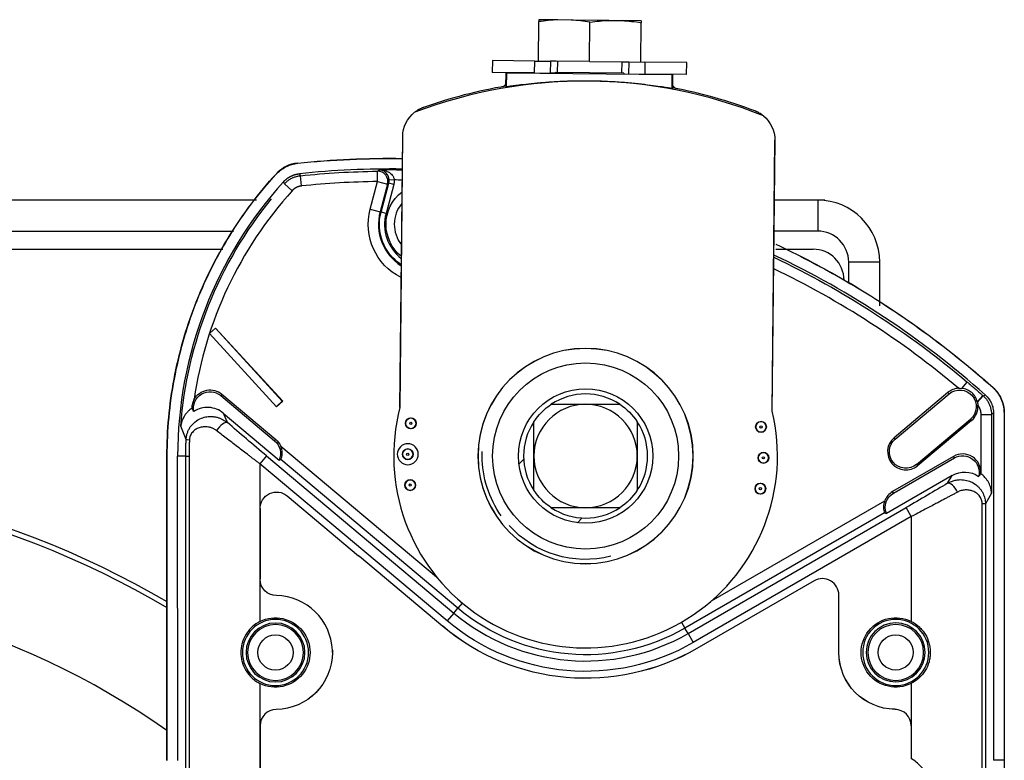
# Model space of a CAD drawing. Extents: x 104272 to 109550, y -9024 to 614.
# Drawn here: x 107392 to 107487, y -616 to -545 of the extents above; entities that cross this region are included whole.
import ezdxf

# ---------------------------------------------------------------- set-up
doc = ezdxf.new("R2010")
doc.units = 0
doc.header["$LTSCALE"] = 625
doc.header["$MEASUREMENT"] = 0
doc.layers.add('1', color=7, linetype='CONTINUOUS')

msp = doc.modelspace()

# ---------------------------------------------------------------- linework, layer by layer
at = {"layer": '1', "color": 2, "linetype": 'Continuous'}
for p, q in [((107441.997, -548.503), (107442.036, -544.693)), ((107443.869, -544.522), (107442.038, -544.503)), ((107445.15, -544.535), (107443.869, -544.522)), ((107448.814, -544.572), (107445.15, -544.535)), ((107446.942, -548.553), (107446.98, -544.744)), ((107448.814, -544.572), (107450.095, -544.585)), ((107451.927, -544.603), (107450.095, -544.585)), ((107451.887, -548.603), (107451.925, -544.794)), ((107437.542, -548.458), (107437.531, -549.608)), ((107441.601, -548.499), (107437.542, -548.458)), ((107441.601, -548.499), (107443.154, -548.515)), ((107443.724, -548.521), (107443.154, -548.515)), ((107446.942, -548.553), (107443.724, -548.521)), ((107443.83, -548.522), (107443.819, -549.612)), ((107446.942, -548.553), (107450.159, -548.586)), ((107450.053, -548.585), (107450.042, -549.675)), ((107450.159, -548.586), (107450.73, -548.591)), ((107450.73, -548.591), (107452.283, -548.607)), ((107456.341, -548.648), (107452.283, -548.607)), ((107456.33, -549.798), (107456.341, -548.648)), ((107441.589, -549.649), (107437.531, -549.608)), ((107438.851, -550.928), (107438.864, -549.671)), ((107454.929, -549.834), (107438.93, -549.672)), ((107441.589, -549.649), (107443.142, -549.665)), ((107443.596, -549.669), (107443.142, -549.665)), ((107450.258, -549.677), (107443.603, -549.609)), ((107450.718, -549.741), (107452.271, -549.757)), ((107456.33, -549.798), (107452.271, -549.757)), ((107454.929, -549.834), (107454.995, -549.835)), ((107454.983, -551.091), (107454.995, -549.835)), ((107428.851, -555.795), (107428.586, -582.059)), ((107428.602, -581.994), (107428.868, -555.795)), ((107428.851, -555.795), (107428.868, -555.795)), ((107464.601, -582.359), (107464.866, -556.159)), ((107464.616, -582.424), (107464.882, -556.16)), ((107464.866, -556.159), (107464.882, -556.16)), ((107414.722, -561.951), (107302.246, -561.951)), ((107469.007, -561.951), (107464.823, -561.951)), ((107469.707, -561.951), (107469.007, -561.951)), ((107469.707, -561.99), (107469.707, -561.951)), ((107302.246, -564.951), (107412.482, -564.951)), ((107469.007, -564.951), (107464.793, -564.951)), ((107309.015, -566.7), (107411.465, -566.7)), ((107464.969, -566.7), (107468.556, -566.7)), ((107472.007, -570.026), (107472.007, -567.951)), ((107475.007, -572.185), (107475.007, -567.951)), ((107410.176, -574.867), (107410.766, -574.327)), ((107416.665, -581.945), (107410.176, -574.867)), ((107417.218, -581.404), (107410.749, -574.343)), ((107417.255, -581.404), (107410.766, -574.327)), ((107482.966, -580.157), (107483.479, -579.551)), ((107411.26, -580.852), (107416.469, -585.222)), ((107411.368, -580.723), (107416.577, -585.094)), ((107481.609, -580.557), (107476.401, -584.929)), ((107476.508, -585.057), (107481.717, -580.686)), ((107484.451, -581.442), (107484.977, -580.848)), ((107416.648, -581.926), (107417.218, -581.404)), ((107416.665, -581.945), (107417.255, -581.404)), ((107417.218, -581.404), (107417.255, -581.404)), ((107411.509, -582.562), (107416.906, -587.091)), ((107485.816, -582.671), (107485.817, -590.3)), ((107486.017, -582.581), (107486.021, -616.129)), ((107487.041, -582.518), (107487.045, -616.129)), ((107487.055, -582.518), (107487.059, -616.129)), ((107478.566, -587.508), (107483.774, -583.137)), ((107483.882, -583.265), (107478.673, -587.637)), ((107406.059, -616.137), (107406.056, -586.705)), ((107406.073, -616.137), (107406.07, -586.705)), ((107407.097, -616.137), (107407.094, -586.705)), ((107415.698, -586.693), (107415.056, -587.459)), ((107434.203, -601.426), (107417.067, -587.051)), ((107440.565, -587.034), (107440.104, -587.495)), ((107482.144, -586.738), (107476.255, -590.138)), ((107476.339, -590.283), (107482.227, -586.883)), ((107482.018, -588.572), (107475.648, -592.25)), ((107417.692, -590.556), (107424.594, -596.346)), ((107485.229, -591.318), (107485.232, -617.237)), ((107415.064, -591.782), (107415.065, -598.601)), ((107475.485, -592.19), (107456.168, -603.346)), ((107478.056, -592.559), (107477.557, -591.693)), ((107445.761, -593.152), (107446.222, -592.691)), ((107432.735, -603.176), (107424.683, -596.42)), ((107432.737, -603.173), (107424.685, -596.417)), ((107468.657, -598.766), (107457.308, -605.32)), ((107468.659, -598.769), (107457.31, -605.323)), ((107471.053, -605.699), (107471.053, -600.151)), ((107471.058, -605.699), (107471.057, -600.151)), ((107422.058, -605.704), (107422.058, -605.489)), ((107415.058, -612.804), (107415.069, -716.849)), ((107415.063, -612.804), (107415.073, -716.849)), ((107478.054, -612.797), (107478.055, -615.968)), ((107478.058, -612.797), (107478.059, -615.97))]:
    msp.add_line(p, q, dxfattribs=at)
at = {"layer": '1', "color": 6, "linetype": 'Continuous'}
for p, q in [((107441.601, -548.499), (107441.589, -549.649)), ((107443.154, -548.515), (107443.142, -549.665)), ((107450.73, -548.591), (107450.718, -549.741)), ((107452.283, -548.607), (107452.271, -549.757)), ((107438.917, -550.984), (107438.93, -549.672)), ((107454.916, -551.146), (107454.929, -549.834)), ((107418.71, -558.387), (107418.708, -558.373)), ((107416.622, -559.442), (107416.612, -559.432)), ((107419.071, -560.586), (107418.97, -559.591)), ((107426.436, -560.152), (107426.421, -559.153)), ((107428.047, -560.006), (107427.547, -560.025)), ((107418.176, -561.039), (107417.435, -560.369)), ((107425.722, -562.821), (107426.436, -560.152)), ((107426.436, -560.152), (107427.402, -560.41)), ((107427.402, -560.41), (107426.687, -563.08)), ((107426.77, -563.102), (107427.514, -560.323)), ((107427.997, -560.452), (107427.252, -563.231)), ((107427.997, -560.452), (107427.514, -560.323)), ((107425.722, -562.821), (107426.687, -563.08)), ((107469.007, -561.951), (107469.007, -564.951)), ((107426.687, -563.08), (107426.77, -563.102)), ((107427.252, -563.231), (107426.77, -563.102)), ((107475.007, -567.951), (107472.007, -567.951)), ((107411.368, -580.723), (107411.26, -580.852)), ((107481.717, -580.686), (107481.609, -580.557)), ((107484.463, -581.492), (107485.009, -580.877)), ((107485.942, -580.066), (107485.951, -580.056)), ((107484.817, -588.433), (107484.817, -582.671)), ((107484.817, -582.671), (107485.816, -582.671)), ((107487.041, -582.518), (107487.055, -582.518)), ((107483.774, -583.137), (107483.882, -583.265)), ((107416.577, -585.094), (107416.469, -585.222)), ((107417.061, -585.741), (107432.14, -598.391)), ((107476.508, -585.057), (107476.401, -584.929)), ((107406.056, -586.705), (107406.07, -586.705)), ((107407.886, -617.245), (107407.883, -586.705)), ((107408.196, -586.705), (107408.199, -617.243)), ((107415.698, -586.693), (107433.813, -601.89)), ((107415.056, -587.459), (107415.057, -602.709)), ((107433.171, -602.656), (107415.056, -587.459)), ((107478.566, -587.508), (107478.673, -587.637)), ((107482.227, -586.883), (107482.144, -586.738)), ((107481.579, -589.332), (107482.018, -588.572)), ((107476.339, -590.283), (107476.255, -590.138)), ((107485.817, -590.3), (107485.229, -591.318)), ((107458.726, -600.714), (107475.49, -591.033)), ((107484.919, -617.237), (107484.916, -591.318)), ((107485.229, -591.318), (107484.916, -591.318)), ((107456.471, -603.87), (107477.557, -591.693)), ((107478.056, -592.559), (107456.97, -604.736)), ((107478.056, -592.559), (107478.057, -602.703)), ((107424.683, -596.42), (107424.685, -596.417)), ((107468.659, -598.769), (107468.657, -598.766)), ((107434.627, -600.92), (107434.203, -601.426)), ((107471.053, -600.151), (107471.057, -600.151)), ((107433.813, -601.89), (107433.171, -602.656)), ((107433.813, -601.89), (107434.203, -601.426)), ((107455.837, -602.774), (107456.168, -603.346)), ((107432.735, -603.176), (107432.737, -603.173)), ((107456.471, -603.87), (107456.168, -603.346)), ((107456.471, -603.87), (107456.97, -604.736)), ((107422.062, -605.704), (107422.058, -605.704)), ((107457.31, -605.323), (107457.308, -605.32)), ((107471.053, -605.699), (107471.058, -605.699)), ((107415.058, -608.7), (107415.058, -612.804)), ((107478.058, -608.693), (107478.058, -612.797)), ((107416.636, -611.208), (107416.636, -611.204)), ((107476.481, -611.202), (107476.481, -611.198)), ((107415.063, -612.804), (107415.058, -612.804)), ((107478.054, -612.797), (107478.058, -612.797)), ((107487.045, -616.129), (107486.021, -616.129)), ((107487.059, -616.129), (107487.045, -616.129))]:
    msp.add_line(p, q, dxfattribs=at)
at = {"layer": '1', "color": 2, "linetype": 'Continuous', "extrusion": (0, 0, -1)}
for centre, radius in [((-107446.556, -586.7), 10.412), ((-107416.558, -605.704), 3.2), ((-107416.558, -605.704), 2.85), ((-107476.558, -605.698), 3.2), ((-107476.558, -605.698), 2.85)]:
    msp.add_circle(centre, radius, dxfattribs=at)
at = {"layer": '1', "color": 2, "linetype": 'Continuous'}
for centre, radius in [((107446.556, -586.7), 9), ((107446.556, -586.7), 6.5), ((107429.648, -583.542), 0.52), ((107463.524, -583.885), 0.52), ((107463.755, -586.874), 0.52), ((107429.588, -589.516), 0.52), ((107463.463, -589.858), 0.52)]:
    msp.add_circle(centre, radius, dxfattribs=at)
at = {"layer": '1', "color": 6, "linetype": 'Continuous', "extrusion": (0, 0, -1)}
for centre, radius in [((-107429.648, -583.542), 0.509), ((-107463.524, -583.885), 0.509), ((-107429.357, -586.526), 1.016), ((-107429.357, -586.526), 0.509), ((-107463.755, -586.874), 0.509), ((-107429.588, -589.516), 0.509), ((-107463.463, -589.858), 0.509), ((-107416.558, -605.704), 2.7), ((-107476.558, -605.698), 2.7)]:
    msp.add_circle(centre, radius, dxfattribs=at)
at = {"layer": '1', "color": 6, "linetype": 'Continuous'}
for centre, radius in [((107429.648, -583.542), 0.11), ((107463.524, -583.885), 0.11), ((107429.357, -586.526), 0.516), ((107429.357, -586.526), 0.11), ((107463.755, -586.874), 0.11), ((107429.588, -589.516), 0.11), ((107463.463, -589.858), 0.11), ((107416.558, -605.704), 1.7), ((107476.558, -605.698), 1.7)]:
    msp.add_circle(centre, radius, dxfattribs=at)
at = {"layer": '1', "color": 2, "linetype": 'Continuous'}
for centre, radius, start, end in [((107446.455, -596.701), 46.257, 68.03199, 110.80832), ((107427.762, -645.403), 86.462, 89.29851, 95.90263), ((107446.556, -586.701), 39.462, 137.75932, 180.00578), ((107431.253, -564.303), 3.2, 140.44519, 218.37962), ((107469.007, -567.951), 6, 0, 90), ((107469.007, -567.951), 3, 0, 90), ((107468.556, -569.7), 3, 0, 90), ((107427.762, -645.403), 86.462, 48.35892, 64.65824), ((107446.556, -586.7), 6, 56.44269, 123.55731), ((107482.746, -581.911), 1.768, 93.56514, 130.00584), ((107446.556, -586.7), 5, 90, 180), ((107446.556, -586.7), 5, 0, 90), ((107482.746, -581.911), 1.768, 310.00584, 3.72935), ((107446.556, -586.701), 18.56, 165.30971, 13.5306), ((107446.556, -586.7), 6, 146.44269, 213.55731), ((107446.556, -586.7), 6, 326.44269, 33.55731), ((107477.537, -586.283), 1.768, 130.00584, 310.00584), ((107446.556, -586.7), 5, 180, 270), ((107446.556, -586.7), 5, 270, 0), ((107483.028, -588.268), 1.768, 355.30629, 120.00584), ((107477.139, -591.669), 1.768, 120.00584, 158.92745), ((107446.556, -586.7), 6, 236.44269, 303.55731), ((107423.657, -597.643), 1.6, 50.00584, 54.15288), ((107469.457, -600.151), 1.6, 0.00584, 120.00584), ((107469.457, -600.151), 1.596, 0.00584, 120.00584), ((107361.556, -676.7), 77.5, 54.95062, 131.47875), ((107416.558, -605.704), 5.504, 2.24139, 89.13765), ((107416.658, -612.803), 1.6, 90.81285, 180.00584), ((107416.658, -612.803), 1.596, 90.81285, 180.00584), ((107476.458, -612.797), 1.6, 0.00584, 89.19883), ((107476.458, -612.797), 1.596, 0.00584, 89.19883)]:
    msp.add_arc(centre, radius, start, end, dxfattribs=at)
at = {"layer": '1', "color": 2, "linetype": 'Continuous', "extrusion": (0, 0, -1)}
for centre, radius, start, end in [((-107431.867, -555.825), 3, 0.57985, 52.03487), ((-107461.866, -556.129), 3, 129.12483, 180.57985), ((-107431.253, -564.303), 4, 359.99416, 52.11542), ((-107431.253, -564.303), 4, 309.04289, 359.99416), ((-107410.232, -582.078), 1.6, 348.90407, 129.99416), ((-107410.232, -582.078), 1.768, 29.30243, 129.99416), ((-107482.746, -581.911), 1.6, 49.99416, 229.99416), ((-107361.556, -676.7), 88, 47.90812, 120.38062), ((-107361.556, -676.7), 87.5, 48.30187, 120.57187), ((-107415.441, -586.448), 1.6, 129.99416, 203.68192), ((-107415.441, -586.448), 1.768, 129.99416, 156.43601), ((-107477.537, -586.283), 1.6, 229.99416, 49.99416), ((-107483.028, -588.268), 1.6, 59.99416, 194.58213), ((-107416.664, -591.782), 1.6, 359.99416, 129.99416), ((-107477.139, -591.669), 1.6, 338.6903, 59.99416), ((-107416.665, -598.601), 1.6, 270.86235, 359.99416), ((-107416.558, -605.704), 3.35, 63.39403, 296.5943), ((-107476.558, -605.698), 3.35, 243.39403, 116.5943), ((-107446.556, -586.701), 21.504, 239.99416, 309.99416), ((-107446.556, -586.701), 21.5, 239.99416, 309.99416), ((-107416.558, -605.704), 5.5, 179.99416, 269.18715), ((-107416.558, -605.704), 5.504, 179.99416, 269.18715), ((-107476.558, -605.698), 5.504, 270.80117, 359.99416), ((-107476.558, -605.698), 5.5, 270.80117, 359.99416)]:
    msp.add_arc(centre, radius, start, end, dxfattribs=at)
at = {"layer": '1', "color": 6, "linetype": 'Continuous', "extrusion": (0, 0, -1)}
for centre, radius, start, end in [((-107427.762, -645.403), 86.397, 89.23036, 90.70109), ((-107427.762, -645.403), 86.261, 84.14993, 89.10939), ((-107446.556, -586.701), 39.261, 4.21583, 39.29555), ((-107431.253, -564.303), 5.727, 296.32852, 14.99416), ((-107431.253, -564.303), 4.642, 302.99135, 14.99416), ((-107427.762, -645.403), 86.261, 115.40364, 130.23422), ((-107427.762, -645.403), 86.261, 131.55089, 131.57947), ((-107446.556, -586.701), 19.22, 239.99416, 309.99416), ((-107446.556, -586.701), 20.826, 239.99416, 309.99416)]:
    msp.add_arc(centre, radius, start, end, dxfattribs=at)
at = {"layer": '1', "color": 6, "linetype": 'Continuous'}
for centre, radius, start, end in [((107427.762, -645.403), 85.398, 89.29754, 89.8089), ((107427.762, -645.403), 85.261, 90.89061, 95.85007), ((107446.556, -586.701), 38.261, 137.87872, 171.75229), ((107431.253, -564.303), 4.727, 165.00584, 237.66675), ((107431.253, -564.303), 4.142, 165.00584, 232.50304), ((107427.762, -645.403), 85.261, 49.93942, 64.28529), ((107446.556, -586.701), 19.826, 230.00584, 300.00584)]:
    msp.add_arc(centre, radius, start, end, dxfattribs=at)
at = {"layer": '1', "color": 2, "linetype": 'Continuous', "extrusion": (-2e-15, 0, -1)}
for radius, start, end in [(6, 33.55731, 56.44269), (6, 123.55731, 146.44269), (10, 0, 2.53689), (10, 324.67498, 0), (6, 303.55731, 326.44269), (6, 213.55731, 236.44269), (10, 255.95436, 317.72248)]:
    msp.add_arc((-107446.556, -586.7), radius, start, end, dxfattribs=at)
at = {"layer": '1', "color": 6, "linetype": 'Continuous'}
for centre, major_axis, ratio, start_param, end_param in [((107426.436, -560.152), (0.615, -0.789), 0.998325, 0.647584, 2.494009), ((107408.916, -585.138), (0.999, -0.043), 0.040081, 3.176527, 3.962445), ((107408.882, -586.705), (1, 0), 0.000001, 3.176446, 3.956449)]:
    msp.add_ellipse(centre, major_axis=major_axis, ratio=ratio, start_param=start_param, end_param=end_param, dxfattribs=at)
at = {"layer": '1', "color": 2, "linetype": 'Continuous', "extrusion": (-2e-15, -2.30745e-30, -1)}
msp.add_ellipse((107446.556, -586.701), major_axis=(0, 10.401), ratio=1, dxfattribs=at)
at = {"layer": '1', "color": 2, "linetype": 'Continuous'}
for centre, major_axis, ratio, start_param, end_param in [((107411.263, -584.239), (0.652, 0.758), 0.332198, 0.037009, 1.84916), ((107482.079, -590.198), (-0.513, 0.858), 0.394179, 4.481083, 6.245202)]:
    msp.add_ellipse(centre, major_axis=major_axis, ratio=ratio, start_param=start_param, end_param=end_param, dxfattribs=at)
at = {"layer": '1', "color": 2, "linetype": 'Continuous', "extrusion": (-2.0002e-15, 1.64155e-19, -1)}
msp.add_ellipse((107415.698, -586.283), major_axis=(-8.999, 7.558), ratio=0.026737, start_param=4.68993, end_param=5.124854, dxfattribs=at)
at = {"layer": '1', "color": 2, "linetype": 'Continuous', "extrusion": (0, 0, -1)}
for centre, start_param, end_param in [((107483.214, -590.654), 2.095449, 3.220037), ((107483.382, -590.364), 3.243301, 3.257787)]:
    msp.add_ellipse(centre, major_axis=(-1.203, -2.084), ratio=0.99757, start_param=start_param, end_param=end_param, dxfattribs=at)
at = {"layer": '1', "color": 2, "linetype": 'Continuous', "extrusion": (-2.00032e-15, -1.83389e-19, -1)}
msp.add_ellipse((107477.557, -591.33), major_axis=(8.998, 5.203), ratio=0.030233, start_param=1.124916, end_param=1.588271, dxfattribs=at)
at = {"layer": '1', "color": 2, "linetype": 'Continuous', "extrusion": (-1.99877e-15, 2.12825e-20, -1)}
msp.add_ellipse((107416.558, -605.704), major_axis=(5.503, 0.095), ratio=0.999998, start_param=6.261384, end_param=6.300401, dxfattribs=at)
at = {"layer": '1', "color": 2, "linetype": 'Continuous'}
for points, degree in [([(107442.038, -544.503), (107442.037, -544.531), (107442.037, -544.599), (107442.036, -544.693)], 3), ([(107443.869, -544.522), (107443.256, -544.544), (107442.645, -544.606), (107442.036, -544.693)], 3), ([(107446.98, -544.744), (107446.373, -544.643), (107445.763, -544.569), (107445.15, -544.535)], 3), ([(107446.98, -544.744), (107447.59, -544.656), (107448.201, -544.594), (107448.814, -544.572)], 3), ([(107450.095, -544.585), (107450.708, -544.619), (107451.318, -544.693), (107451.925, -544.794)], 3), ([(107451.927, -544.603), (107451.927, -544.631), (107451.926, -544.699), (107451.925, -544.794)], 3), ([(107443.603, -549.609), (107443.601, -549.629), (107443.598, -549.649), (107443.596, -549.669)], 3), ([(107450.258, -549.677), (107450.26, -549.697), (107450.262, -549.717), (107450.264, -549.737)], 3), ([(107438.851, -550.928), (107438.873, -550.947), (107438.895, -550.965), (107438.917, -550.984)], 3), ([(107454.983, -551.091), (107454.96, -551.109), (107454.938, -551.128), (107454.916, -551.146)], 3), ([(107418.708, -558.373), (107422.064, -558.024), (107425.448, -557.87), (107428.832, -557.912)], 3), ([(107418.71, -558.387), (107422.065, -558.037), (107425.449, -557.884), (107428.832, -557.926)], 3), ([(107416.612, -559.432), (107416.863, -559.156), (107417.531, -558.648), (107418.337, -558.411), (107418.708, -558.373)], 3), ([(107416.622, -559.442), (107416.872, -559.166), (107417.538, -558.661), (107418.34, -558.425), (107418.71, -558.387)], 3), ([(107418.651, -558.38), (107418.299, -558.417), (107417.53, -558.643), (107416.892, -559.127), (107416.653, -559.389)], 3), ([(107406.056, -586.705), (107406.055, -584.226), (107406.518, -579.225), (107408.572, -572), (107411.918, -565.274), (107414.942, -561.265), (107416.612, -559.432)], 3), ([(107406.07, -586.705), (107406.069, -584.226), (107406.532, -579.228), (107408.585, -572.005), (107411.93, -565.282), (107414.953, -561.274), (107416.622, -559.442)], 3), ([(107417.341, -560.173), (107417.489, -560.01), (107417.839, -559.744), (107418.229, -559.547), (107418.65, -559.422), (107418.87, -559.4)], 2), ([(107482.636, -580.147), (107482.747, -580.14), (107482.857, -580.143), (107482.966, -580.157)], 3), ([(107485.942, -580.066), (107486.263, -580.353), (107486.838, -581.137), (107487.041, -582.087), (107487.041, -582.518)], 3), ([(107485.951, -580.056), (107486.274, -580.343), (107486.851, -581.131), (107487.055, -582.086), (107487.055, -582.518)], 3), ([(107487.053, -582.453), (107487.053, -582.041), (107486.858, -581.129), (107486.307, -580.376), (107486, -580.102)], 3), ([(107484.451, -581.442), (107484.455, -581.459), (107484.459, -581.476), (107484.463, -581.492)], 3), ([(107408.661, -582.386), (107408.586, -582.289), (107408.52, -582.187), (107408.464, -582.08)], 3), ([(107416.906, -587.091), (107416.961, -587.078), (107417.014, -587.065), (107417.067, -587.051)], 3), ([(107487.045, -616.129), (107487.045, -617.294), (107487.045, -618.876), (107487.045, -619.932)], 3), ([(107487.059, -616.129), (107487.059, -617.25), (107487.059, -618.747), (107487.059, -619.763)], 3)]:
    msp.add_open_spline(points, degree=degree, dxfattribs=at)
for points, knots in [([(107454.916, -551.146), (107454.911, -551.15), (107454.855, -551.144), (107454.698, -551.122), (107454.633, -551.113), (107454.478, -551.089), (107454.387, -551.076), (107454.083, -551.03), (107453.836, -550.993), (107453.255, -550.911), (107452.918, -550.865), (107452.183, -550.774), (107451.783, -550.728), (107451.13, -550.662), (107450.904, -550.641), (107450.445, -550.601), (107449.977, -550.563), (107449.489, -550.531), (107448.991, -550.503), (107448.735, -550.49), (107447.964, -550.457), (107447.448, -550.444), (107446.668, -550.436), (107446.408, -550.435), (107445.886, -550.438), (107445.625, -550.442), (107444.859, -550.459), (107444.362, -550.477), (107443.639, -550.515), (107443.4, -550.529), (107442.939, -550.56), (107442.715, -550.577), (107442.067, -550.628), (107441.664, -550.666), (107440.918, -550.743), (107440.587, -550.782), (107440.151, -550.835), (107440.015, -550.851), (107439.766, -550.883), (107439.651, -550.898), (107439.346, -550.938), (107439.191, -550.958), (107438.979, -550.983), (107438.922, -550.988), (107438.917, -550.984)], [0, 0, 0, 0, 0.0625, 0.0625, 0.09375, 0.09375, 0.125, 0.125, 0.1875, 0.1875, 0.25, 0.25, 0.3125, 0.3125, 0.34375, 0.34375, 0.375, 0.40625, 0.40625, 0.4375, 0.4375, 0.5, 0.5, 0.53125, 0.53125, 0.5625, 0.5625, 0.625, 0.625, 0.65625, 0.65625, 0.6875, 0.6875, 0.75, 0.75, 0.8125, 0.8125, 0.84375, 0.84375, 0.875, 0.875, 0.9375, 0.9375, 1, 1, 1, 1]), ([(107438.851, -550.928), (107437.492, -551.154), (107436.143, -551.44), (107433.476, -552.131), (107432.158, -552.536), (107430.861, -552.999)], [0, 0, 0, 0, 0.5, 0.5, 1, 1, 1, 1]), ([(107438.861, -550.623), (107438.856, -550.645), (107438.834, -550.724), (107438.761, -550.85), (107438.623, -550.963), (107438.515, -551.001), (107438.458, -551.012)], [0, 0, 0, 0, 0.116616, 0.417059, 0.717501, 1, 1, 1, 1]), ([(107455.374, -551.183), (107455.317, -551.171), (107455.21, -551.131), (107455.074, -551.015), (107455.004, -550.887), (107454.983, -550.809), (107454.979, -550.786)], [0, 0, 0, 0, 0.282499, 0.582941, 0.883384, 1, 1, 1, 1]), ([(107462.931, -553.325), (107461.643, -552.835), (107460.333, -552.403), (107457.68, -551.658), (107456.337, -551.344), (107454.983, -551.091)], [0, 0, 0, 0, 0.5, 0.5, 1, 1, 1, 1]), ([(107430.861, -552.999), (107430.85, -553.003), (107430.841, -553.007), (107430.826, -553.012), (107430.82, -553.014), (107430.805, -553.02), (107430.797, -553.023), (107430.776, -553.031), (107430.765, -553.035), (107430.736, -553.047), (107430.721, -553.053), (107430.681, -553.07), (107430.66, -553.079), (107430.605, -553.104), (107430.577, -553.117), (107430.5, -553.155), (107430.46, -553.176), (107430.355, -553.234), (107430.301, -553.266), (107430.157, -553.358), (107430.086, -553.411), (107430.022, -553.46)], [0, 0, 0, 0, 0.001953, 0.001953, 0.003906, 0.003906, 0.007813, 0.007813, 0.015625, 0.015625, 0.03125, 0.03125, 0.0625, 0.0625, 0.125, 0.125, 0.25, 0.25, 0.5, 0.5, 1, 1, 1, 1]), ([(107463.759, -553.802), (107463.696, -553.751), (107463.626, -553.697), (107463.484, -553.602), (107463.431, -553.568), (107463.326, -553.508), (107463.288, -553.487), (107463.211, -553.448), (107463.183, -553.434), (107463.128, -553.408), (107463.108, -553.398), (107463.068, -553.38), (107463.054, -553.374), (107463.025, -553.362), (107463.014, -553.357), (107462.993, -553.349), (107462.985, -553.346), (107462.97, -553.34), (107462.964, -553.337), (107462.95, -553.332), (107462.941, -553.328), (107462.931, -553.325)], [0, 0, 0, 0, 0.5, 0.5, 0.75, 0.75, 0.875, 0.875, 0.9375, 0.9375, 0.96875, 0.96875, 0.984375, 0.984375, 0.992187, 0.992187, 0.996094, 0.996094, 0.998047, 0.998047, 1, 1, 1, 1]), ([(107427.547, -560.025), (107427.546, -560.002), (107427.544, -559.956), (107427.534, -559.886), (107427.52, -559.816), (107427.501, -559.746), (107427.477, -559.677), (107427.448, -559.609), (107427.396, -559.505), (107427.306, -559.372), (107427.183, -559.247), (107427.042, -559.144), (107426.891, -559.069), (107426.738, -559.025), (107426.641, -559.017), (107426.601, -559.014)], [0, 0, 0, 0, 0.031821, 0.064671, 0.09878, 0.134346, 0.171533, 0.21048, 0.251304, 0.364076, 0.501006, 0.605546, 0.749906, 0.896945, 1, 1, 1, 1]), ([(107426.601, -559.014), (107426.649, -559.015), (107426.737, -559.018), (107426.858, -559.032), (107426.958, -559.049), (107427.164, -559.094), (107427.412, -559.184), (107427.676, -559.356), (107427.828, -559.501), (107427.928, -559.638), (107427.99, -559.758), (107428.032, -559.881), (107428.042, -559.965), (107428.047, -560.006)], [0, 0, 0, 0, 0.080002, 0.148378, 0.20513, 0.250261, 0.498959, 0.63407, 0.748914, 0.818937, 0.883301, 0.943176, 1, 1, 1, 1]), ([(107464.966, -566.209), (107467.093, -567.208), (107474.564, -571.092), (107481.436, -576.036), (107485.951, -580.056)], [0, 0, 0, 0, 0.279344, 1, 1, 1, 1]), ([(107464.966, -566.224), (107467.09, -567.222), (107474.558, -571.105), (107481.427, -576.047), (107485.942, -580.066)], [0, 0, 0, 0, 0.279182, 1, 1, 1, 1]), ([(107408.798, -572.06), (107407.895, -574.388), (107406.522, -579.212), (107406.057, -584.221), (107406.058, -586.705)], [0, 0, 0, 0, 0.499844, 1, 1, 1, 1]), ([(107484.451, -581.442), (107484.405, -581.274), (107484.336, -581.115), (107484.15, -580.819), (107484.037, -580.688), (107483.773, -580.459), (107483.626, -580.366), (107483.308, -580.225), (107483.139, -580.178), (107482.966, -580.157)], [0, 0, 0, 0, 0.25, 0.25, 0.5, 0.5, 0.75, 0.75, 1, 1, 1, 1]), ([(107485.212, -580.788), (107485.466, -581.014), (107485.669, -581.293), (107485.875, -581.751), (107485.929, -581.913), (107485.999, -582.243), (107486.017, -582.411), (107486.017, -582.581)], [0, 0, 0, 0, 0.5, 0.5, 0.75, 0.75, 1, 1, 1, 1]), ([(107408.69, -581.212), (107408.616, -581.345), (107408.559, -581.484), (107408.483, -581.777), (107408.463, -581.928), (107408.464, -582.08)], [0, 0, 0, 0, 0.5, 0.5, 1, 1, 1, 1]), ([(107443.239, -581.7), (107443.752, -581.7), (107444.28, -581.7), (107445.11, -581.7), (107445.396, -581.7), (107445.975, -581.7), (107446.265, -581.7), (107446.556, -581.7)], [0, 0, 0, 0, 0.5, 0.5, 0.75, 0.75, 1, 1, 1, 1]), ([(107446.556, -581.7), (107446.847, -581.7), (107447.137, -581.7), (107447.716, -581.7), (107448.001, -581.7), (107448.832, -581.7), (107449.359, -581.7), (107449.872, -581.7)], [0, 0, 0, 0, 0.25, 0.25, 0.5, 0.5, 1, 1, 1, 1]), ([(107484.463, -581.492), (107484.475, -581.543), (107484.496, -581.643), (107484.505, -581.746), (107484.51, -581.796)], [0, 0, 0, 0, 0.50788, 1, 1, 1, 1]), ([(107408.464, -582.08), (107408.434, -582.1), (107408.374, -582.142), (107408.286, -582.21), (107408.199, -582.284), (107408.114, -582.363), (107408, -582.479), (107407.857, -582.647), (107407.717, -582.854), (107407.594, -583.087), (107407.496, -583.334), (107407.43, -583.586), (107407.41, -583.748), (107407.401, -583.815)], [0, 0, 0, 0, 0.046609, 0.094843, 0.144739, 0.196314, 0.249573, 0.364667, 0.500607, 0.60453, 0.750396, 0.895897, 1, 1, 1, 1]), ([(107407.917, -585.097), (107407.92, -585.05), (107407.926, -584.955), (107407.946, -584.811), (107407.974, -584.667), (107408.013, -584.522), (107408.063, -584.377), (107408.123, -584.233), (107408.193, -584.092), (107408.274, -583.955), (107408.443, -583.711), (107408.785, -583.354), (107409.325, -583.04), (107409.885, -582.892), (107410.324, -582.867), (107410.68, -582.902), (107410.979, -582.97), (107411.25, -583.065), (107411.495, -583.185), (107411.713, -583.319), (107411.843, -583.423), (107411.906, -583.473)], [0, 0, 0, 0, 0.025308, 0.05126, 0.07786, 0.105103, 0.132977, 0.161462, 0.190532, 0.220154, 0.25029, 0.357, 0.499942, 0.604231, 0.687417, 0.749704, 0.805944, 0.859182, 0.90929, 0.956221, 1, 1, 1, 1]), ([(107411.509, -582.562), (107411.312, -582.397), (107411.095, -582.267), (107410.619, -582.077), (107410.371, -582.021), (107409.606, -581.972), (107409.092, -582.106), (107408.661, -582.386)], [0, 0, 0, 0, 0.25, 0.25, 0.5, 0.5, 1, 1, 1, 1]), ([(107441.556, -586.7), (107441.556, -586.41), (107441.556, -586.119), (107441.556, -585.541), (107441.556, -585.255), (107441.556, -584.424), (107441.556, -583.897), (107441.556, -583.384)], [0, 0, 0, 0, 0.25, 0.25, 0.5, 0.5, 1, 1, 1, 1]), ([(107451.556, -583.384), (107451.556, -583.897), (107451.556, -584.424), (107451.556, -585.255), (107451.556, -585.541), (107451.556, -586.119), (107451.556, -586.41), (107451.556, -586.7)], [0, 0, 0, 0, 0.5, 0.5, 0.75, 0.75, 1, 1, 1, 1]), ([(107417.067, -587.051), (107417.07, -587.05), (107417.077, -587.04), (107417.095, -587.002), (107417.108, -586.974), (107417.134, -586.9), (107417.148, -586.854), (107417.174, -586.748), (107417.185, -586.688), (107417.209, -586.489), (107417.21, -586.337), (107417.167, -586.036), (107417.124, -585.885), (107417.061, -585.741)], [0, 0, 0, 0, 0.125, 0.125, 0.25, 0.25, 0.375, 0.375, 0.5, 0.5, 0.75, 0.75, 1, 1, 1, 1]), ([(107441.556, -590.017), (107441.556, -589.504), (107441.556, -588.976), (107441.556, -588.146), (107441.556, -587.86), (107441.556, -587.281), (107441.556, -586.991), (107441.556, -586.7)], [0, 0, 0, 0, 0.5, 0.5, 0.75, 0.75, 1, 1, 1, 1]), ([(107451.556, -586.7), (107451.556, -586.991), (107451.556, -587.281), (107451.556, -587.86), (107451.556, -588.146), (107451.556, -588.976), (107451.556, -589.504), (107451.556, -590.017)], [0, 0, 0, 0, 0.25, 0.25, 0.5, 0.5, 1, 1, 1, 1]), ([(107484.576, -588.671), (107484.627, -588.619), (107484.674, -588.565), (107484.743, -588.477), (107484.767, -588.446), (107484.789, -588.413)], [0, 0, 0, 0, 0.642626, 0.642626, 1, 1, 1, 1]), ([(107485.817, -590.3), (107485.815, -590.256), (107485.812, -590.174), (107485.799, -590.058), (107485.783, -589.958), (107485.766, -589.873), (107485.733, -589.734), (107485.673, -589.545), (107485.562, -589.295), (107485.424, -589.062), (107485.269, -588.857), (107485.117, -588.691), (107484.972, -588.554), (107484.868, -588.473), (107484.817, -588.433)], [0, 0, 0, 0, 0.065216, 0.12276, 0.172632, 0.214832, 0.249362, 0.381587, 0.499403, 0.633734, 0.750395, 0.837693, 0.920643, 1, 1, 1, 1]), ([(107481.579, -589.332), (107481.625, -589.306), (107481.72, -589.253), (107481.872, -589.183), (107482.035, -589.12), (107482.21, -589.067), (107482.396, -589.025), (107482.591, -588.997), (107482.836, -588.982), (107483.212, -588.999), (107483.688, -589.112), (107484.141, -589.339), (107484.465, -589.59), (107484.693, -589.829), (107484.867, -590.065), (107485.005, -590.312), (107485.109, -590.565), (107485.179, -590.819), (107485.222, -591.07), (107485.227, -591.237), (107485.229, -591.318)], [0, 0, 0, 0, 0.031079, 0.063816, 0.098218, 0.13429, 0.172038, 0.211466, 0.252578, 0.319203, 0.439309, 0.547518, 0.627122, 0.688002, 0.746136, 0.801633, 0.854615, 0.905225, 0.953624, 1, 1, 1, 1]), ([(107475.49, -591.033), (107475.438, -591.167), (107475.404, -591.306), (107475.379, -591.512), (107475.376, -591.579), (107475.376, -591.709), (107475.38, -591.771), (107475.4, -591.94), (107475.423, -592.031), (107475.463, -592.155), (107475.479, -592.188), (107475.485, -592.19)], [0, 0, 0, 0, 0.25, 0.25, 0.375, 0.375, 0.5, 0.5, 0.75, 0.75, 1, 1, 1, 1]), ([(107446.556, -591.7), (107446.265, -591.7), (107445.975, -591.7), (107445.396, -591.7), (107445.11, -591.7), (107444.28, -591.7), (107443.752, -591.7), (107443.239, -591.7)], [0, 0, 0, 0, 0.25, 0.25, 0.5, 0.5, 1, 1, 1, 1]), ([(107449.872, -591.7), (107449.359, -591.7), (107448.832, -591.7), (107448.001, -591.7), (107447.716, -591.7), (107447.137, -591.7), (107446.847, -591.7), (107446.556, -591.7)], [0, 0, 0, 0, 0.5, 0.5, 0.75, 0.75, 1, 1, 1, 1]), ([(107475.485, -592.19), (107475.496, -592.194), (107475.506, -592.198), (107475.56, -592.218), (107475.604, -592.235), (107475.648, -592.25)], [0, 0, 0, 0, 0.194526, 0.194526, 1, 1, 1, 1]), ([(107424.683, -596.42), (107424.68, -596.418), (107424.677, -596.416), (107424.672, -596.411), (107424.669, -596.409), (107424.661, -596.402), (107424.657, -596.399), (107424.64, -596.385), (107424.632, -596.378), (107424.612, -596.361), (107424.602, -596.353), (107424.594, -596.346)], [0, 0, 0, 0, 0.036274, 0.036274, 0.084613, 0.084613, 0.17389, 0.17389, 0.487797, 0.487797, 1, 1, 1, 1]), ([(107415.057, -602.709), (107414.778, -602.849), (107414.526, -603.023), (107414.185, -603.337), (107414.077, -603.45), (107413.881, -603.688), (107413.792, -603.813), (107413.551, -604.205), (107413.425, -604.493), (107413.299, -604.936), (107413.268, -605.087), (107413.225, -605.394), (107413.214, -605.549), (107413.214, -605.857), (107413.225, -606.011), (107413.267, -606.316), (107413.298, -606.469), (107413.424, -606.916), (107413.547, -607.197), (107413.872, -607.726), (107414.068, -607.964), (107414.408, -608.277), (107414.53, -608.375), (107414.785, -608.551), (107414.919, -608.63), (107415.058, -608.7)], [0, 0, 0, 0, 0.125, 0.125, 0.1875, 0.1875, 0.25, 0.25, 0.375, 0.375, 0.4375, 0.4375, 0.5, 0.5, 0.5625, 0.5625, 0.625, 0.625, 0.75, 0.75, 0.875, 0.875, 0.9375, 0.9375, 1, 1, 1, 1]), ([(107478.057, -602.703), (107478.336, -602.842), (107478.589, -603.017), (107478.93, -603.33), (107479.038, -603.444), (107479.234, -603.681), (107479.323, -603.806), (107479.564, -604.198), (107479.69, -604.486), (107479.816, -604.929), (107479.848, -605.08), (107479.89, -605.387), (107479.901, -605.543), (107479.901, -605.851), (107479.891, -606.004), (107479.849, -606.309), (107479.817, -606.462), (107479.691, -606.909), (107479.568, -607.19), (107479.244, -607.719), (107479.048, -607.957), (107478.708, -608.27), (107478.586, -608.368), (107478.331, -608.544), (107478.197, -608.624), (107478.058, -608.693)], [0, 0, 0, 0, 0.125, 0.125, 0.1875, 0.1875, 0.25, 0.25, 0.375, 0.375, 0.4375, 0.4375, 0.5, 0.5, 0.5625, 0.5625, 0.625, 0.625, 0.75, 0.75, 0.875, 0.875, 0.9375, 0.9375, 1, 1, 1, 1]), ([(107478.06, -623.67), (107478.393, -623.468), (107478.692, -623.229), (107479.094, -622.815), (107479.22, -622.666), (107479.451, -622.358), (107479.555, -622.197), (107479.743, -621.864), (107479.826, -621.691), (107479.972, -621.333), (107480.033, -621.148), (107480.13, -620.777), (107480.167, -620.589), (107480.216, -620.208), (107480.229, -620.014), (107480.229, -619.433), (107480.18, -619.052), (107480.033, -618.493), (107479.972, -618.307), (107479.827, -617.951), (107479.744, -617.779), (107479.462, -617.278), (107479.227, -616.964), (107478.694, -616.414), (107478.392, -616.172), (107478.059, -615.97)], [0, 0, 0, 0, 0.125, 0.125, 0.1875, 0.1875, 0.25, 0.25, 0.3125, 0.3125, 0.375, 0.375, 0.4375, 0.4375, 0.5, 0.5, 0.625, 0.625, 0.6875, 0.6875, 0.75, 0.75, 0.875, 0.875, 1, 1, 1, 1])]:
    msp.add_open_spline(points, degree=3, knots=knots, dxfattribs=at)
at = {"layer": '1', "color": 6, "linetype": 'Continuous'}
for points, degree in [([(107426.421, -559.153), (107426.481, -559.106), (107426.541, -559.06), (107426.601, -559.014)], 3), ([(107418.87, -559.4), (107418.903, -559.464), (107418.936, -559.528), (107418.97, -559.591)], 3), ([(107428.047, -560.006), (107428.055, -560.233), (107427.997, -560.452)], 2), ([(107417.435, -560.369), (107417.404, -560.304), (107417.372, -560.238), (107417.341, -560.173)], 3), ([(107419.071, -560.586), (107418.944, -560.599), (107418.696, -560.671), (107418.468, -560.787), (107418.263, -560.943), (107418.176, -561.039)], 2), ([(107427.514, -560.323), (107427.402, -560.41)], 1), ([(107485.009, -580.877), (107485.077, -580.847), (107485.145, -580.818), (107485.212, -580.788)], 3), ([(107411.509, -582.562), (107411.705, -583.02), (107411.906, -583.473)], 2), ([(107486.017, -582.581), (107485.816, -582.671)], 1), ([(107407.883, -586.705), (107407.62, -586.705), (107407.357, -586.705), (107407.094, -586.705)], 3)]:
    msp.add_open_spline(points, degree=degree, dxfattribs=at)
for points, degree, knots in [([(107417.435, -560.369), (107417.471, -560.331), (107417.543, -560.254), (107417.661, -560.147), (107417.786, -560.048), (107417.919, -559.957), (107418.058, -559.874), (107418.202, -559.801), (107418.351, -559.738), (107418.503, -559.685), (107418.657, -559.643), (107418.813, -559.611), (107418.917, -559.598), (107418.97, -559.591)], 3, [0, 0, 0, 0, 0.089398, 0.179691, 0.270693, 0.362209, 0.454035, 0.545966, 0.637792, 0.729308, 0.82031, 0.910603, 1, 1, 1, 1]), ([(107427.514, -560.323), (107427.52, -560.296), (107427.533, -560.244), (107427.544, -560.167), (107427.549, -560.094), (107427.548, -560.048), (107427.547, -560.025)], 3, [0, 0, 0, 0, 0.275173, 0.535389, 0.777826, 1, 1, 1, 1]), ([(107483.479, -579.551), (107483.509, -579.576), (107483.572, -579.629), (107483.697, -579.737), (107483.856, -579.872), (107484.043, -580.034), (107484.23, -580.197), (107484.418, -580.359), (107484.605, -580.521), (107484.762, -580.658), (107484.886, -580.768), (107484.948, -580.822), (107484.977, -580.848)], 3, [0, 0, 0, 0, 0.058994, 0.124935, 0.250007, 0.37508, 0.5, 0.624921, 0.749993, 0.875065, 0.940997, 1, 1, 1, 1]), ([(107485.009, -580.877), (107485.047, -580.911), (107485.122, -580.98), (107485.226, -581.094), (107485.325, -581.214), (107485.416, -581.342), (107485.499, -581.475), (107485.573, -581.615), (107485.638, -581.759), (107485.693, -581.907), (107485.738, -582.058), (107485.773, -582.211), (107485.798, -582.365), (107485.813, -582.518), (107485.815, -582.62), (107485.816, -582.671)], 3, [0, 0, 0, 0, 0.075143, 0.151159, 0.227905, 0.305227, 0.382968, 0.460961, 0.539039, 0.617033, 0.694773, 0.772096, 0.848842, 0.924857, 1, 1, 1, 1]), ([(107484.817, -582.671), (107484.816, -582.432), (107484.7, -582.099), (107484.585, -581.89), (107484.51, -581.796)], 2, [0, 0, 0, 0.5, 0.75, 1, 1, 1]), ([(107407.917, -585.097), (107407.83, -584.883), (107407.653, -584.451), (107407.486, -584.028), (107407.401, -583.815)], 3, [0, 0, 0, 0, 0.49512, 1, 1, 1, 1]), ([(107410.842, -584.239), (107410.809, -584.214), (107410.743, -584.165), (107410.638, -584.101), (107410.53, -584.045), (107410.418, -583.996), (107410.303, -583.956), (107410.184, -583.923), (107409.968, -583.878), (107409.654, -583.859), (107409.256, -583.928), (107408.89, -584.078), (107408.623, -584.285), (107408.447, -584.497), (107408.349, -584.669), (107408.285, -584.833), (107408.246, -584.984), (107408.238, -585.087), (107408.233, -585.138)], 3, [0, 0, 0, 0, 0.034609, 0.069276, 0.10417, 0.139455, 0.175294, 0.211837, 0.249231, 0.373321, 0.499691, 0.62882, 0.749246, 0.813874, 0.875284, 0.918524, 0.959717, 1, 1, 1, 1]), ([(107415.056, -587.459), (107414.965, -587.39), (107414.784, -587.253), (107414.512, -587.048), (107414.241, -586.843), (107413.881, -586.569), (107413.432, -586.227), (107412.881, -585.807), (107412.331, -585.386), (107411.795, -584.975), (107411.302, -584.595), (107410.992, -584.355), (107410.842, -584.239)], 3, [0, 0, 0, 0, 0.06295, 0.125912, 0.188885, 0.251869, 0.377626, 0.503182, 0.640462, 0.76902, 0.888864, 1, 1, 1, 1]), ([(107407.883, -586.705), (107407.883, -586.572), (107407.884, -586.304), (107407.891, -585.902), (107407.901, -585.5), (107407.912, -585.231), (107407.917, -585.097)], 3, [0, 0, 0, 0, 0.24891, 0.498531, 0.748887, 1, 1, 1, 1]), ([(107408.233, -585.138), (107408.228, -585.269), (107408.216, -585.53), (107408.205, -585.922), (107408.197, -586.314), (107408.196, -586.575), (107408.196, -586.705)], 3, [0, 0, 0, 0, 0.250582, 0.500732, 0.750516, 1, 1, 1, 1]), ([(107482.526, -590.198), (107482.438, -590.245), (107482.259, -590.341), (107481.98, -590.491), (107481.685, -590.648), (107481.375, -590.814), (107481.048, -590.987), (107480.706, -591.169), (107480.283, -591.393), (107479.729, -591.685), (107479.061, -592.035), (107478.485, -592.336), (107478.154, -592.508), (107478.056, -592.559)], 3, [0, 0, 0, 0, 0.062497, 0.127878, 0.196143, 0.267295, 0.341333, 0.418259, 0.498073, 0.624856, 0.784762, 0.936728, 1, 1, 1, 1]), ([(107484.916, -591.318), (107484.915, -591.289), (107484.914, -591.231), (107484.904, -591.143), (107484.887, -591.057), (107484.864, -590.97), (107484.822, -590.847), (107484.748, -590.693), (107484.596, -590.479), (107484.358, -590.262), (107484.027, -590.091), (107483.663, -589.991), (107483.345, -589.974), (107483.088, -590.002), (107482.895, -590.045), (107482.706, -590.108), (107482.586, -590.168), (107482.526, -590.198)], 3, [0, 0, 0, 0, 0.024299, 0.048732, 0.073545, 0.098974, 0.12524, 0.186715, 0.250915, 0.37067, 0.500519, 0.626448, 0.750275, 0.814335, 0.876885, 0.938554, 1, 1, 1, 1])]:
    msp.add_open_spline(points, degree=degree, knots=knots, dxfattribs=at)
at = {"layer": '1', "color": 2, "linetype": 'Continuous'}
msp.add_rational_spline([(107478.059, -615.97), (107478.057, -615.969), (107478.055, -615.968)], [0.500000198119, 0.499999801881, 0.500000198119], degree=2, dxfattribs=at)

doc.saveas('drawing.dxf')
